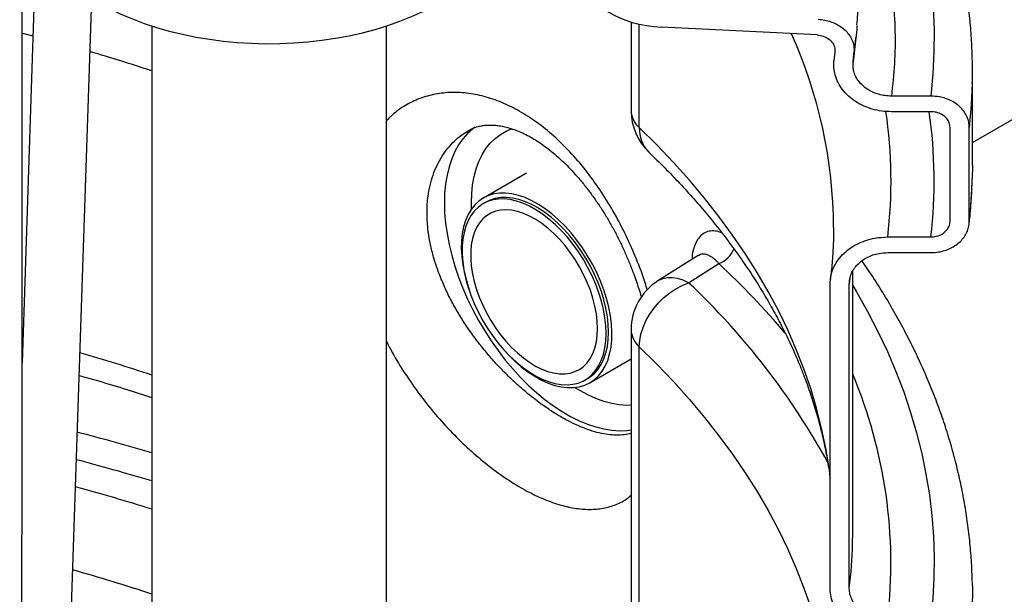
# Model space of a CAD drawing. Units: millimetres. Extents: x 0 to 1277, y 0 to 297.
# Drawn here: x 1013 to 1021, y 48 to 52 of the extents above; entities that cross this region are included whole.
import ezdxf

# ---------------------------------------------------------------- set-up
doc = ezdxf.new("R2010")
doc.units = ezdxf.units.MM
doc.linetypes.add('SLD-Sólida', pattern=[0])

msp = doc.modelspace()

# ---------------------------------------------------------------- linework, layer by layer
at = {"color": 7, "linetype": 'SLD-Sólida', "lineweight": 25}
for p, q in [((1013.3488, 53.1511), (1013.2301, 49.6019)), ((1013.6269, 47.1067), (1013.8121, 52.6454)), ((1021.1677, 51.4428), (1023.0999, 52.5582)), ((1014.3133, 52.4147), (1014.3133, 34.0888)), ((1016.2733, 34.0888), (1016.2733, 52.4147)), ((1018.3166, 52.448), (1018.3166, 51.7085)), ((1019.8695, 52.3394), (1018.5716, 52.4049)), ((1020.0189, 52.1988), (1020.0112, 52.1239)), ((1020.1789, 52.1888), (1020.1712, 52.1129)), ((1020.1719, 52.1203), (1020.1798, 52.2032)), ((1021.1677, 51.2535), (1021.1677, 52.0374)), ((1020.8205, 51.8292), (1020.4909, 51.8292)), ((1020.8205, 51.6986), (1020.4909, 51.6986)), ((1020.9809, 50.784), (1020.9809, 51.5679)), ((1021.1412, 50.784), (1021.1412, 51.5679)), ((1021.1677, 51.2535), (1021.1662, 51.1421)), ((1017.4434, 51.1864), (1017.0828, 50.9783)), ((1017.1028, 50.9436), (1017.0815, 50.9314)), ((1020.0077, 50.7309), (1020.0077, 50.7274)), ((1020.4597, 50.6534), (1020.8205, 50.6534)), ((1018.8766, 50.4972), (1018.5407, 50.2856)), ((1020.4597, 50.5228), (1020.8205, 50.5228)), ((1018.7966, 50.2714), (1019.0499, 50.431)), ((1020.1677, 48.1915), (1020.1677, 50.3675)), ((1019.9785, 47.722), (1019.9785, 50.2615)), ((1020.1389, 47.722), (1020.1389, 50.2615)), ((1018.3166, 49.8795), (1018.3166, 47.34)), ((1018.3853, 47.1972), (1018.3853, 49.7367)), ((1017.9727, 49.4367), (1018.3166, 49.6352)), ((1017.9315, 49.4591), (1017.9527, 49.4713)), ((1020.1664, 48.0916), (1020.1677, 48.1915))]:
    msp.add_line(p, q, dxfattribs=at)
at = {"color": 8, "linetype": 'SLD-Sólida', "lineweight": 25}
for p, q in [((1018.3853, 51.5657), (1018.3853, 52.43)), ((1020.182, 52.2176), (1020.1789, 52.1888)), ((1020.1712, 52.1129), (1020.1719, 52.1203)), ((1016.9843, 50.8877), (1016.9833, 50.9382)), ((1020.144, 50.3053), (1020.1389, 50.2615)), ((1013.2372, 49.8144), (1013.2316, 49.8158))]:
    msp.add_line(p, q, dxfattribs=at)
at = {"color": 8, "linetype": 'SLD-Sólida', "lineweight": 25, "flags": 128}
for points in [[(1020.0664, 54.7763), (1020.0942, 54.7334), (1020.201, 54.5592), (1020.2999, 54.3835), (1020.3908, 54.2064), (1020.4736, 54.0279), (1020.5482, 53.8483), (1020.6146, 53.6676), (1020.6728, 53.4859), (1020.7227, 53.3034), (1020.7642, 53.1202), (1020.7975, 52.9365), (1020.8223, 52.7523), (1020.8387, 52.5678), (1020.8468, 52.3831), (1020.8464, 52.1984), (1020.8377, 52.0137), (1020.8205, 51.8292)], [(1013.2322, 52.3551), (1013.2459, 52.3516), (1013.3214, 52.3322)], [(1021.1664, 51.9333), (1021.1582, 51.7572), (1021.1412, 51.5679)], [(1017.0128, 51.5699), (1016.9952, 51.5564), (1016.9514, 51.517), (1016.9117, 51.4719), (1016.8762, 51.4214), (1016.845, 51.3656), (1016.8184, 51.3049), (1016.7964, 51.2395), (1016.7792, 51.1698), (1016.7669, 51.0961), (1016.7595, 51.0188), (1016.757, 50.9382), (1016.7595, 50.8547), (1016.7669, 50.7688), (1016.7792, 50.6809), (1016.7964, 50.5913), (1016.8184, 50.5006), (1016.845, 50.4091), (1016.8762, 50.3173), (1016.9117, 50.2258), (1016.9514, 50.1348), (1016.9952, 50.0448), (1017.0428, 49.9564), (1017.0939, 49.8699), (1017.1483, 49.7857), (1017.2058, 49.7043), (1017.2661, 49.626), (1017.3288, 49.5512), (1017.3938, 49.4804), (1017.4606, 49.4137), (1017.5289, 49.3517), (1017.5984, 49.2945), (1017.6688, 49.2424), (1017.7397, 49.1958), (1017.8107, 49.1547), (1017.8816, 49.1195), (1017.952, 49.0903), (1018.0215, 49.0673), (1018.0899, 49.0504), (1018.1566, 49.04), (1018.2216, 49.0359), (1018.2843, 49.0382), (1018.3166, 49.042)], [(1019.9785, 48.6609), (1019.97, 48.7247), (1019.9427, 48.8913), (1019.908, 49.0573), (1019.866, 49.2229), (1019.8167, 49.3877), (1019.7602, 49.5518), (1019.6963, 49.7149), (1019.6253, 49.8771), (1019.5471, 50.0382), (1019.4618, 50.198), (1019.3695, 50.3566), (1019.2702, 50.5138), (1019.1639, 50.6694), (1019.0508, 50.8234), (1018.9309, 50.9757), (1018.8044, 51.1262), (1018.6712, 51.2747), (1018.5314, 51.4213), (1018.3853, 51.5657)], [(1016.9833, 50.9382), (1016.9858, 51.0148), (1016.9934, 51.0881), (1017.0059, 51.1576), (1017.0235, 51.223), (1017.0458, 51.2839), (1017.0729, 51.3399), (1017.1045, 51.3907), (1017.1405, 51.4361), (1017.1807, 51.4758), (1017.2249, 51.5096), (1017.2727, 51.5372), (1017.3182, 51.5565)], [(1018.7966, 50.2714), (1018.7504, 50.2925), (1018.705, 50.3065), (1018.6612, 50.3132), (1018.6196, 50.3125), (1018.5812, 50.3044), (1018.5464, 50.289), (1018.5407, 50.2856)], [(1020.1677, 50.2467), (1020.1979, 50.196), (1020.2913, 50.031), (1020.3776, 49.8648), (1020.4567, 49.6974), (1020.5287, 49.5289), (1020.5934, 49.3594), (1020.6509, 49.189), (1020.701, 49.0179), (1020.7439, 48.8462), (1020.7794, 48.6738), (1020.8075, 48.501), (1020.8282, 48.3279), (1020.8415, 48.1545), (1020.8474, 47.981), (1020.8458, 47.8075), (1020.8369, 47.634), (1020.8205, 47.4607)], [(1018.3853, 49.7367), (1018.5314, 49.5922), (1018.6712, 49.4457), (1018.8044, 49.2971), (1018.9309, 49.1466), (1019.0508, 48.9943), (1019.1639, 48.8403), (1019.2702, 48.6847), (1019.3695, 48.5276), (1019.4618, 48.369), (1019.5471, 48.2091), (1019.6253, 48.0481), (1019.6963, 47.8859), (1019.7602, 47.7227), (1019.8167, 47.5586), (1019.866, 47.3938), (1019.908, 47.2283), (1019.9427, 47.0622), (1019.97, 46.8957), (1019.9899, 46.7288), (1020.0024, 46.5617), (1020.0075, 46.3944), (1020.0077, 46.3624)], [(1018.3166, 49.2477), (1018.2811, 49.2473), (1018.219, 49.2518), (1018.1551, 49.2629), (1018.0898, 49.2804), (1018.0232, 49.3043), (1017.956, 49.3344), (1017.8883, 49.3705), (1017.845, 49.3967)]]:
    msp.add_lwpolyline(points, dxfattribs=at)
at = {"color": 7, "linetype": 'SLD-Sólida', "lineweight": 25, "flags": 128}
for points in [[(1013.8791, 52.6048), (1013.9653, 52.5579), (1014.0562, 52.514), (1014.1515, 52.4733), (1014.2508, 52.4359), (1014.3537, 52.402), (1014.46, 52.3716), (1014.5692, 52.345), (1014.6809, 52.3221), (1014.7947, 52.3031), (1014.9104, 52.288), (1015.0273, 52.2769), (1015.1452, 52.2698), (1015.2636, 52.2668), (1015.3821, 52.2678), (1015.5004, 52.2728), (1015.6178, 52.2819), (1015.7342, 52.295), (1015.849, 52.3121), (1015.9618, 52.3331), (1016.0723, 52.3578), (1016.1801, 52.3863), (1016.2847, 52.4185), (1016.3859, 52.4542), (1016.4832, 52.4932), (1016.5763, 52.5355), (1016.6649, 52.581), (1016.7488, 52.6294), (1016.8275, 52.6805), (1016.9008, 52.7343), (1016.9685, 52.7905), (1017.0302, 52.8489), (1017.0859, 52.9093), (1017.1353, 52.9715), (1017.1782, 53.0353), (1017.2145, 53.1004), (1017.2441, 53.1667), (1017.2668, 53.2338), (1017.2825, 53.3017), (1017.2913, 53.3699), (1017.2933, 53.4212)], [(1017.5436, 50.9248), (1017.4871, 50.9561), (1017.431, 50.9814), (1017.3756, 51.0005), (1017.3215, 51.0131), (1017.269, 51.0193), (1017.2187, 51.0189), (1017.1708, 51.0121), (1017.1257, 50.9987), (1017.084, 50.979), (1017.0457, 50.953), (1017.0114, 50.921), (1016.9812, 50.8834), (1016.9555, 50.8402), (1016.9343, 50.792), (1016.9179, 50.739), (1016.9064, 50.6818), (1016.8999, 50.6208), (1016.8985, 50.5564), (1016.9022, 50.4892), (1016.9108, 50.4198), (1016.9245, 50.3486), (1016.943, 50.2764), (1016.9621, 50.2155)], [(1017.5217, 50.8803), (1017.467, 50.9106), (1017.4126, 50.935), (1017.359, 50.9532), (1017.3066, 50.9652), (1017.2559, 50.9708), (1017.2073, 50.9699), (1017.1611, 50.9626), (1017.1178, 50.949), (1017.0777, 50.9291), (1017.0412, 50.9032), (1017.0085, 50.8714), (1016.98, 50.8339), (1016.9558, 50.7912), (1016.9362, 50.7436), (1016.9213, 50.6914), (1016.9113, 50.635), (1016.9062, 50.5751), (1016.906, 50.512), (1016.9109, 50.4463), (1016.9206, 50.3785), (1016.9353, 50.3091), (1016.9546, 50.2389), (1016.9786, 50.1682), (1017.0069, 50.0978), (1017.0394, 50.0282), (1017.0757, 49.96), (1017.1156, 49.8937), (1017.1587, 49.83), (1017.2047, 49.7692), (1017.2532, 49.712), (1017.3039, 49.6588), (1017.3561, 49.61), (1017.4097, 49.5661), (1017.464, 49.5274), (1017.5187, 49.4943), (1017.5733, 49.4669), (1017.6274, 49.4456), (1017.6804, 49.4305), (1017.732, 49.4217), (1017.7817, 49.4193), (1017.8292, 49.4234), (1017.8739, 49.4339), (1017.9157, 49.4506), (1017.954, 49.4736), (1017.9886, 49.5025), (1018.0193, 49.5371), (1018.0457, 49.5773), (1018.0676, 49.6225), (1018.0849, 49.6725), (1018.0973, 49.7268), (1018.1049, 49.785), (1018.1075, 49.8466), (1018.1052, 49.911), (1018.0979, 49.9779), (1018.0857, 50.0465), (1018.0686, 50.1164), (1018.047, 50.1869), (1018.0208, 50.2575), (1017.9904, 50.3276), (1017.956, 50.3966), (1017.9178, 50.4639), (1017.8763, 50.529), (1017.8316, 50.5913), (1017.7843, 50.6503), (1017.7347, 50.7056), (1017.6832, 50.7566), (1017.6302, 50.803), (1017.5762, 50.8444), (1017.5217, 50.8803)], [(1017.5429, 50.8926), (1017.4882, 50.9229), (1017.4338, 50.9472), (1017.3802, 50.9655), (1017.3278, 50.9774), (1017.2771, 50.983), (1017.2285, 50.9822), (1017.1823, 50.9749), (1017.139, 50.9613), (1017.1028, 50.9436)], [(1017.2518, 49.7136), (1017.2918, 49.6699), (1017.3451, 49.6175), (1017.3998, 49.5698), (1017.4555, 49.5272), (1017.5119, 49.4901), (1017.5683, 49.4588), (1017.6245, 49.4336), (1017.6798, 49.4145), (1017.7339, 49.4018), (1017.7864, 49.3957), (1017.8368, 49.396), (1017.8847, 49.4029), (1017.9297, 49.4163), (1017.9715, 49.436), (1018.0097, 49.462), (1018.044, 49.4939), (1018.0742, 49.5316), (1018.1, 49.5747), (1018.1212, 49.623), (1018.1375, 49.6759), (1018.149, 49.7331), (1018.1555, 49.7942), (1018.1569, 49.8585), (1018.1533, 49.9257), (1018.1446, 49.9952), (1018.131, 50.0663), (1018.1125, 50.1386), (1018.0892, 50.2115), (1018.0615, 50.2843), (1018.0295, 50.3565), (1017.9934, 50.4275), (1017.9536, 50.4967), (1017.9103, 50.5636), (1017.864, 50.6276), (1017.815, 50.6882), (1017.7636, 50.745), (1017.7104, 50.7975), (1017.6557, 50.8452), (1017.5999, 50.8877), (1017.5436, 50.9248), (1017.5436, 50.9248)], [(1017.5199, 50.7997), (1017.4686, 50.8279), (1017.4178, 50.8502), (1017.3677, 50.8664), (1017.319, 50.8763), (1017.272, 50.8799), (1017.2272, 50.8771), (1017.185, 50.8679), (1017.1458, 50.8524), (1017.1099, 50.8308), (1017.0778, 50.8032), (1017.0497, 50.77), (1017.0258, 50.7314), (1017.0064, 50.6878), (1016.9917, 50.6396), (1016.9818, 50.5872), (1016.9768, 50.5312), (1016.9768, 50.4721), (1016.9817, 50.4104), (1016.9915, 50.3466), (1017.0061, 50.2815), (1017.0253, 50.2155), (1017.0491, 50.1494), (1017.0771, 50.0837), (1017.1092, 50.019), (1017.1449, 49.956), (1017.1841, 49.8952), (1017.2262, 49.8372), (1017.271, 49.7825), (1017.3179, 49.7317), (1017.3667, 49.6852), (1017.4167, 49.6435), (1017.4675, 49.607), (1017.5188, 49.5759), (1017.5699, 49.5506), (1017.6204, 49.5314), (1017.6699, 49.5183), (1017.7178, 49.5116), (1017.7638, 49.5112), (1017.8073, 49.5172), (1017.8481, 49.5296), (1017.8856, 49.5481), (1017.9196, 49.5728), (1017.9498, 49.6032), (1017.9758, 49.6391), (1017.9975, 49.6803), (1018.0145, 49.7262), (1018.0269, 49.7766), (1018.0343, 49.8308), (1018.0368, 49.8884), (1018.0344, 49.949), (1018.0271, 50.0118), (1018.0149, 50.0763), (1017.9979, 50.1419), (1017.9763, 50.208), (1017.9504, 50.274), (1017.9203, 50.3393), (1017.8864, 50.4032), (1017.8489, 50.4652), (1017.8082, 50.5247), (1017.7647, 50.5811), (1017.7188, 50.6339), (1017.6709, 50.6826), (1017.6215, 50.7267), (1017.571, 50.7659), (1017.5199, 50.7997)], [(1017.9527, 49.4713), (1017.9752, 49.4858), (1018.0099, 49.5147), (1018.0405, 49.5494), (1018.0669, 49.5895), (1018.0888, 49.6347), (1018.1061, 49.6847), (1018.1186, 49.739), (1018.1261, 49.7972), (1018.1288, 49.8588), (1018.1264, 49.9233), (1018.1191, 49.9901), (1018.1069, 50.0588), (1018.0899, 50.1286), (1018.0682, 50.1992), (1018.042, 50.2698), (1018.0116, 50.3398), (1017.9772, 50.4088), (1017.939, 50.4761), (1017.8975, 50.5412), (1017.8529, 50.6035), (1017.8055, 50.6626), (1017.7559, 50.7178), (1017.7044, 50.7689), (1017.6514, 50.8153), (1017.5974, 50.8566), (1017.5429, 50.8926)], [(1018.3853, 49.7367), (1018.3888, 49.789), (1018.3993, 49.843), (1018.4166, 49.8975), (1018.4404, 49.9518), (1018.4703, 50.0048), (1018.5057, 50.0556), (1018.5462, 50.1035), (1018.5909, 50.1475), (1018.6392, 50.1869), (1018.6901, 50.2211), (1018.7429, 50.2494), (1018.7966, 50.2714)], [(1021.1663, 47.7746), (1021.1675, 47.7115), (1021.1662, 47.5575)]]:
    msp.add_lwpolyline(points, dxfattribs=at)
at = {"color": 8, "linetype": 'SLD-Sólida', "lineweight": 25}
for centre, radius, start, end in [((1016.0326, 50.7138), 3.9751, 0.24608, 24.30841), ((1009.4915, 37.4848), 15.3329, 71.67127, 73.69108), ((1018.5123, 51.7147), 0.1958, 181.80729, 229.5512), ((1016.5308, 51.1229), 3.9568, 353.1852, 8.41442), ((1016.7733, 51.1229), 4.0743, 353.38238, 8.12224), ((1018.6623, 51.5561), 0.2772, 178.02381, 224.36338), ((1016.9834, 51.2541), 4.1843, 353.54958, 358.46558), ((1018.9734, 50.634), 0.2169, 290.65324, 338.45091), ((1014.1313, 45.188), 7.189, 40.42018, 46.82866), ((1014.6363, 45.8458), 6.074, 28.72458, 46.7701), ((1018.5154, 49.8871), 0.199, 182.2095, 229.14899), ((1009.4602, 34.8458), 15.4373, 71.67696, 74.00811), ((1016.4125, 47.9273), 4.074, 353.42374, 22.81712), ((1009.3261, 32.049), 17.5265, 73.468, 75.57883), ((1009.3477, 32.1626), 17.1866, 73.20663, 75.38821), ((1009.3893, 32.6809), 16.4539, 72.58694, 74.89951), ((1016.3154, 48.1922), 3.8523, 352.98973, 358.50422), ((1009.4512, 32.9887), 15.4668, 71.67806, 74.23813)]:
    msp.add_arc(centre, radius, start, end, dxfattribs=at)
at = {"color": 7, "linetype": 'SLD-Sólida', "lineweight": 25}
for centre, radius, start, end in [((1017.0011, 52.0374), 4.1666, 358.56834, 1.43781), ((1018.7966, 51.7085), 0.48, 180, 226.17607), ((1018.7966, 49.8795), 0.48, 122.21089, 180)]:
    msp.add_arc(centre, radius, start, end, dxfattribs=at)
msp.add_ellipse((1018.6308, 52.7954), major_axis=(0.6788, 0), ratio=0.577382, start_param=3.141593, end_param=4.625123, dxfattribs=at)
for points, knots in [([(1013.2104, 32.082), (1013.2104, 32.105), (1013.2103, 32.2297), (1013.2106, 32.4495), (1013.2113, 32.7347), (1013.2118, 32.9994), (1013.2122, 33.2434), (1013.2127, 33.4611), (1013.213, 33.6535), (1013.2133, 33.8216), (1013.2136, 33.975), (1013.2139, 34.1199), (1013.2141, 34.2626), (1013.2146, 34.5314), (1013.2153, 34.9299), (1013.2162, 35.4591), (1013.2184, 36.7717), (1013.2225, 39.6155), (1013.2276, 44.4539), (1013.2299, 48.4687), (1013.2308, 50.9094), (1013.2309, 51.3095), (1013.231, 51.7034), (1013.2311, 52.0121), (1013.2312, 52.2365), (1013.2312, 52.3806), (1013.2312, 52.5223), (1013.2313, 52.6618), (1013.2313, 52.7989), (1013.2313, 52.9341), (1013.2314, 53.0726), (1013.2314, 53.2209), (1013.2314, 53.385), (1013.2314, 53.5663), (1013.2315, 53.7648), (1013.2315, 53.9807), (1013.2315, 54.2141), (1013.2316, 54.465), (1013.2316, 54.7336), (1013.2316, 55.025), (1013.2316, 55.3398), (1013.2317, 55.61), (1013.2317, 55.7737), (1013.2317, 55.8244)], [0, 0, 0, 0, 0.002906, 0.015775, 0.027783, 0.038931, 0.049207, 0.058603, 0.066435, 0.073513, 0.079833, 0.085803, 0.091811, 0.097857, 0.119755, 0.142133, 0.164692, 0.28554, 0.501342, 0.775998, 0.792917, 0.809836, 0.826568, 0.842698, 0.848865, 0.854935, 0.860907, 0.866782, 0.872559, 0.878237, 0.883874, 0.890067, 0.896981, 0.904618, 0.912982, 0.922078, 0.931908, 0.942478, 0.953792, 0.965856, 0.979304, 0.993589, 1, 1, 1, 1]), ([(1021.1657, 52.1473), (1021.1646, 52.1888), (1021.1619, 52.2858), (1021.1503, 52.4381), (1021.132, 52.604), (1021.1073, 52.7696), (1021.0764, 52.9349), (1021.0391, 53.0997), (1020.9956, 53.2641), (1020.9459, 53.4278), (1020.8898, 53.5908), (1020.8276, 53.7531), (1020.7591, 53.9146), (1020.6845, 54.0751), (1020.6037, 54.2346), (1020.5168, 54.3931), (1020.4238, 54.5504), (1020.3248, 54.7063), (1020.2199, 54.861), (1020.1085, 55.0141), (1020.0252, 55.124), (1019.9773, 55.1824), (1019.9704, 55.1908)], [0, 0, 0, 0, 0.0392786, 0.0916929, 0.1441204, 0.1965725, 0.2490601, 0.3015932, 0.3541808, 0.4068305, 0.4595489, 0.5123411, 0.5652106, 0.6181596, 0.671189, 0.7242984, 0.7774861, 0.8307495, 0.8840853, 0.9374892, 0.9909566, 1, 1, 1, 1]), ([(1020.2028, 52.424), (1020.2052, 52.4541), (1020.212, 52.5384), (1020.2161, 52.6772), (1020.2153, 52.8399), (1020.2104, 52.9705), (1020.2037, 53.0468), (1020.2018, 53.069)], [0, 0, 0, 0, 0.140953, 0.394138, 0.646017, 0.897055, 1, 1, 1, 1]), ([(1019.8802, 52.47), (1019.8981, 52.4683), (1019.934, 52.4651), (1019.9855, 52.451), (1020.0335, 52.4305), (1020.0766, 52.4037), (1020.1133, 52.3713), (1020.143, 52.3345), (1020.1644, 52.2941), (1020.1799, 52.2453), (1020.1793, 52.2097), (1020.1789, 52.1888)], [0, 0, 0, 0, 0.106401, 0.212799, 0.319218, 0.425635, 0.531701, 0.637767, 0.743586, 0.849407, 1, 1, 1, 1]), ([(1020.2028, 52.4185), (1020.2027, 52.4154), (1020.1994, 52.3479), (1020.1905, 52.2812), (1020.182, 52.2176)], [0, 0, 0, 0, 0.045461, 1, 1, 1, 1]), ([(1019.8695, 52.3394), (1019.8874, 52.337), (1019.9231, 52.3323), (1019.9693, 52.3074), (1020.0028, 52.2726), (1020.0193, 52.2343), (1020.019, 52.2093), (1020.0189, 52.1988)], [0, 0, 0, 0, 0.212744, 0.425519, 0.637574, 0.849113, 1, 1, 1, 1]), ([(1020.182, 52.203), (1020.1831, 52.2131), (1020.1864, 52.2426), (1020.1903, 52.2804), (1020.1931, 52.308), (1020.194, 52.3163)], [0, 0, 0, 0, 0.268289, 0.782279, 1, 1, 1, 1]), ([(1020.4909, 51.6986), (1020.4642, 51.6996), (1020.4099, 51.7018), (1020.3312, 51.7189), (1020.2563, 51.7461), (1020.1887, 51.783), (1020.1292, 51.8291), (1020.0805, 51.8821), (1020.0431, 51.9415), (1020.0198, 52.0025), (1020.0082, 52.0642), (1020.0102, 52.1039), (1020.0112, 52.1239)], [0, 0, 0, 0, 0.100766, 0.204451, 0.305217, 0.408912, 0.509555, 0.613133, 0.713496, 0.816785, 0.907326, 1, 1, 1, 1]), ([(1020.4909, 51.8292), (1020.4731, 51.8299), (1020.4369, 51.8313), (1020.3844, 51.8428), (1020.3345, 51.8609), (1020.2895, 51.8855), (1020.2498, 51.9162), (1020.2173, 51.9515), (1020.1924, 51.9912), (1020.1768, 52.0318), (1020.1691, 52.073), (1020.1705, 52.0995), (1020.1712, 52.1129)], [0, 0, 0, 0, 0.100749, 0.204416, 0.305165, 0.408843, 0.509466, 0.613022, 0.713369, 0.81664, 0.90725, 1, 1, 1, 1]), ([(1021.1412, 51.5679), (1021.1403, 51.5824), (1021.1386, 51.6117), (1021.1247, 51.6543), (1021.1026, 51.6948), (1021.0727, 51.7314), (1021.0353, 51.7636), (1020.9922, 51.7901), (1020.9438, 51.8104), (1020.8866, 51.8258), (1020.8444, 51.828), (1020.8205, 51.8292)], [0, 0, 0, 0, 0.105578, 0.21422, 0.319801, 0.428438, 0.534121, 0.642857, 0.748753, 0.857709, 1, 1, 1, 1]), ([(1020.9809, 51.5679), (1020.9796, 51.5804), (1020.9768, 51.6075), (1020.953, 51.6457), (1020.9142, 51.6769), (1020.8677, 51.6955), (1020.8351, 51.6976), (1020.8205, 51.6986)], [0, 0, 0, 0, 0.182476, 0.396516, 0.610738, 0.825389, 1, 1, 1, 1]), ([(1016.9629, 51.5433), (1016.9684, 51.5467), (1016.9857, 51.5571), (1017.0171, 51.5693), (1017.0558, 51.5799), (1017.0948, 51.5859), (1017.1369, 51.5882), (1017.1805, 51.5863), (1017.2268, 51.5802), (1017.2749, 51.5699), (1017.3267, 51.5546), (1017.3805, 51.5344), (1017.436, 51.5091), (1017.4905, 51.48), (1017.5437, 51.4472), (1017.597, 51.4103), (1017.6523, 51.3675), (1017.7085, 51.3194), (1017.7654, 51.266), (1017.8225, 51.2074), (1017.8794, 51.1438), (1017.9355, 51.0757), (1017.9904, 51.0034), (1018.0436, 50.9276), (1018.0946, 50.8488), (1018.1429, 50.7676), (1018.1884, 50.6846), (1018.2308, 50.5999), (1018.2707, 50.5131), (1018.3081, 50.4242), (1018.343, 50.3337), (1018.3744, 50.2425), (1018.3944, 50.1806), (1018.403, 50.1495), (1018.4033, 50.1485)], [0, 0, 0, 0, 0.021504, 0.067687, 0.106989, 0.143421, 0.177776, 0.214208, 0.245045, 0.277681, 0.309926, 0.341883, 0.373597, 0.40506, 0.43253, 0.4618, 0.491194, 0.521153, 0.551662, 0.582677, 0.614125, 0.645911, 0.677927, 0.710055, 0.742158, 0.7741, 0.805781, 0.83728, 0.868849, 0.901166, 0.933713, 0.966361, 0.998948, 1, 1, 1, 1]), ([(1018.4642, 51.3622), (1018.4872, 51.34), (1018.5542, 51.2752), (1018.6611, 51.1666), (1018.783, 51.0361), (1018.8993, 50.9042), (1019.01, 50.771), (1019.1152, 50.6365), (1019.2147, 50.5009), (1019.3085, 50.3641), (1019.3967, 50.2262), (1019.479, 50.0874), (1019.5556, 49.9475), (1019.6264, 49.8067), (1019.6913, 49.665), (1019.7503, 49.5224), (1019.8034, 49.3791), (1019.8505, 49.2349), (1019.8915, 49.0901), (1019.9266, 48.9446), (1019.9549, 48.7986), (1019.9721, 48.6965), (1019.978, 48.6431), (1019.9785, 48.6386)], [0, 0, 0, 0, 0.026158, 0.076302, 0.12647, 0.176687, 0.22696, 0.277301, 0.32772, 0.378229, 0.42884, 0.479565, 0.530416, 0.581407, 0.632546, 0.683846, 0.735313, 0.786953, 0.838768, 0.890754, 0.942904, 0.995206, 1, 1, 1, 1]), ([(1021.1396, 50.7601), (1021.1415, 50.7767), (1021.1497, 50.8486), (1021.16, 50.974), (1021.164, 51.0829), (1021.166, 51.1364)], [0, 0, 0, 0, 0.132444, 0.574347, 1, 1, 1, 1]), ([(1020.8205, 50.5228), (1020.8327, 50.5231), (1020.8627, 50.5239), (1020.9103, 50.532), (1020.9609, 50.5477), (1021.0079, 50.5705), (1021.0492, 50.5991), (1021.0842, 50.6332), (1021.1115, 50.6713), (1021.1306, 50.7129), (1021.1399, 50.7509), (1021.1408, 50.7749), (1021.1412, 50.784)], [0, 0, 0, 0, 0.072855, 0.17905, 0.288327, 0.394459, 0.503679, 0.609629, 0.718663, 0.824389, 0.933192, 1, 1, 1, 1]), ([(1020.8205, 50.6534), (1020.8266, 50.6536), (1020.8507, 50.6543), (1020.892, 50.6644), (1020.9367, 50.6903), (1020.9681, 50.727), (1020.9799, 50.7603), (1020.9807, 50.7795), (1020.9809, 50.784)], [0, 0, 0, 0, 0.07308, 0.28844, 0.503691, 0.718575, 0.932997, 1, 1, 1, 1]), ([(1020.0073, 50.7277), (1020.007, 50.6856), (1020.0063, 50.5943), (1019.9976, 50.4565), (1019.9879, 50.3563), (1019.9815, 50.3054), (1019.9809, 50.3011)], [0, 0, 0, 0, 0.295498, 0.641919, 0.969357, 1, 1, 1, 1]), ([(1019.9785, 50.2615), (1019.9798, 50.2831), (1019.9824, 50.3271), (1020.0033, 50.391), (1020.0363, 50.4517), (1020.0812, 50.5065), (1020.1373, 50.5549), (1020.2019, 50.5946), (1020.2745, 50.6251), (1020.3604, 50.6483), (1020.4238, 50.6515), (1020.4597, 50.6534)], [0, 0, 0, 0, 0.105532, 0.214128, 0.319662, 0.428249, 0.533911, 0.642624, 0.748542, 0.857518, 1, 1, 1, 1]), ([(1018.8784, 50.4985), (1018.8785, 50.4984), (1018.8785, 50.4982), (1018.8769, 50.4975), (1018.8767, 50.4973)], [0, 0, 0, 0, 0.814975, 1, 1, 1, 1]), ([(1020.1389, 50.2615), (1020.1397, 50.2759), (1020.1415, 50.3052), (1020.1554, 50.3478), (1020.1774, 50.3883), (1020.2074, 50.4248), (1020.2447, 50.4571), (1020.2878, 50.4836), (1020.3362, 50.5039), (1020.3935, 50.5193), (1020.4357, 50.5215), (1020.4597, 50.5228)], [0, 0, 0, 0, 0.105537, 0.214138, 0.319678, 0.428272, 0.533937, 0.642651, 0.748565, 0.857537, 1, 1, 1, 1]), ([(1021.1656, 47.78), (1021.1646, 47.8168), (1021.1623, 47.9091), (1021.1514, 48.0566), (1021.1337, 48.2226), (1021.1095, 48.3883), (1021.079, 48.5536), (1021.0423, 48.7184), (1020.9992, 48.8828), (1020.95, 49.0466), (1020.8944, 49.2097), (1020.8327, 49.372), (1020.7647, 49.5336), (1020.6905, 49.6942), (1020.6102, 49.8538), (1020.5238, 50.0123), (1020.4312, 50.1696), (1020.3384, 50.3174), (1020.2738, 50.4119), (1020.2443, 50.455)], [0, 0, 0, 0, 0.039973, 0.10016, 0.16036, 0.220589, 0.280857, 0.341176, 0.401557, 0.462009, 0.522539, 0.583154, 0.643857, 0.704651, 0.765537, 0.826516, 0.887584, 0.94874, 1, 1, 1, 1]), ([(1013.7069, 49.4969), (1013.7608, 49.4817), (1013.8945, 49.4442), (1014.0968, 49.3833), (1014.2438, 49.3361), (1014.3133, 49.3138)], [0, 0, 0, 0, 0.262748, 0.651383, 1, 1, 1, 1]), ([(1020.4597, 47.3301), (1020.4414, 47.3306), (1020.3963, 47.3318), (1020.3249, 47.3439), (1020.249, 47.3675), (1020.1785, 47.4017), (1020.1166, 47.4445), (1020.064, 47.4958), (1020.023, 47.5529), (1019.9944, 47.6153), (1019.9804, 47.6723), (1019.979, 47.7083), (1019.9785, 47.722)], [0, 0, 0, 0, 0.072835, 0.179038, 0.288323, 0.39449, 0.503747, 0.609727, 0.718795, 0.824516, 0.933315, 1, 1, 1, 1]), ([(1020.4597, 47.4607), (1020.4475, 47.4611), (1020.4174, 47.4619), (1020.3698, 47.47), (1020.3193, 47.4857), (1020.2722, 47.5084), (1020.231, 47.537), (1020.1959, 47.5712), (1020.1686, 47.6093), (1020.1495, 47.6509), (1020.1402, 47.6889), (1020.1392, 47.7129), (1020.1389, 47.722)], [0, 0, 0, 0, 0.072824, 0.17903, 0.288318, 0.394481, 0.503735, 0.60971, 0.718772, 0.824493, 0.933291, 1, 1, 1, 1])]:
    msp.add_open_spline(points, degree=3, knots=knots, dxfattribs=at)
at = {"color": 8, "linetype": 'SLD-Sólida', "lineweight": 25}
for points, knots in [([(1020.1415, 53.9614), (1020.1752, 53.884), (1020.2477, 53.7176), (1020.3369, 53.4591), (1020.4141, 53.1868), (1020.4711, 52.9146), (1020.5076, 52.6431), (1020.5235, 52.3725), (1020.5203, 52.1009), (1020.5007, 51.9198), (1020.4909, 51.8292)], [0, 0, 0, 0, 0.111295, 0.239262, 0.367423, 0.495993, 0.621405, 0.747047, 0.873402, 1, 1, 1, 1]), ([(1018.4522, 50.2109), (1018.4462, 50.231), (1018.4207, 50.3172), (1018.3626, 50.4688), (1018.2777, 50.6627), (1018.1799, 50.8503), (1018.0714, 51.0288), (1017.9523, 51.1953), (1017.8242, 51.3476), (1017.6887, 51.4833), (1017.5473, 51.5997), (1017.402, 51.6962), (1017.2545, 51.7717), (1017.1066, 51.8244), (1016.9608, 51.8549), (1016.8179, 51.8633), (1016.6805, 51.8485), (1016.5503, 51.812), (1016.4297, 51.7532), (1016.3365, 51.6895), (1016.2891, 51.6387), (1016.2733, 51.6217)], [0, 0, 0, 0, 0.017263, 0.074036, 0.130692, 0.187522, 0.244167, 0.300455, 0.35693, 0.413207, 0.468754, 0.524494, 0.580039, 0.635278, 0.690707, 0.745954, 0.801932, 0.858096, 0.914085, 0.971321, 1, 1, 1, 1]), ([(1016.7316, 50.2996), (1016.7179, 50.3346), (1016.6906, 50.4046), (1016.6588, 50.5105), (1016.6343, 50.6165), (1016.6165, 50.7341), (1016.6096, 50.8612), (1016.6176, 50.9817), (1016.6364, 51.0843), (1016.6614, 51.1707), (1016.6949, 51.2522), (1016.7364, 51.3272), (1016.7848, 51.3944), (1016.8401, 51.4541), (1016.8991, 51.5048), (1016.9426, 51.5311), (1016.9628, 51.5434)], [0, 0, 0, 0, 0.067088, 0.134176, 0.203242, 0.272308, 0.365482, 0.459972, 0.527534, 0.595097, 0.664689, 0.734282, 0.801897, 0.869514, 0.93909, 1, 1, 1, 1]), ([(1019.0765, 50.6847), (1019.0728, 50.6867), (1019.049, 50.6997), (1019.0074, 50.7058), (1018.9545, 50.7016), (1018.9087, 50.6766), (1018.8712, 50.6354), (1018.8441, 50.5775), (1018.8278, 50.5206), (1018.8255, 50.4784), (1018.8248, 50.4646)], [0, 0, 0, 0, 0.028528, 0.183201, 0.33784, 0.488197, 0.638525, 0.783669, 0.928796, 1, 1, 1, 1]), ([(1019.0499, 50.431), (1019.0434, 50.4382), (1019.0304, 50.4526), (1019.0105, 50.4705), (1018.9905, 50.4856), (1018.9707, 50.4972), (1018.9515, 50.5051), (1018.9328, 50.5095), (1018.9147, 50.5102), (1018.8955, 50.5075), (1018.8839, 50.5001), (1018.8774, 50.4959)], [0, 0, 0, 0, 0.106471, 0.213624, 0.322955, 0.433056, 0.538656, 0.644989, 0.753691, 0.86324, 1, 1, 1, 1]), ([(1018.3166, 49.0147), (1018.3129, 49.0134), (1018.2899, 49.0054), (1018.2434, 48.9996), (1018.1773, 48.9976), (1018.107, 49.0048), (1018.0324, 49.0204), (1017.9542, 49.0447), (1017.8737, 49.0769), (1017.7908, 49.117), (1017.7052, 49.1652), (1017.618, 49.2211), (1017.5309, 49.2836), (1017.4435, 49.3527), (1017.3561, 49.4288), (1017.2703, 49.5107), (1017.1877, 49.597), (1017.108, 49.6877), (1017.0313, 49.7835), (1016.9593, 49.8826), (1016.8932, 49.9834), (1016.833, 50.0863), (1016.778, 50.1918), (1016.7471, 50.2637), (1016.7316, 50.2996)], [0, 0, 0, 0, 0.008993, 0.056828, 0.102947, 0.149065, 0.196507, 0.243949, 0.290215, 0.33648, 0.384125, 0.431769, 0.478504, 0.52524, 0.573379, 0.621519, 0.668315, 0.715112, 0.763266, 0.811422, 0.857903, 0.904385, 0.952193, 1, 1, 1, 1]), ([(1016.2733, 49.7828), (1016.285, 49.7593), (1016.3276, 49.6737), (1016.4155, 49.5306), (1016.5352, 49.3559), (1016.6658, 49.1901), (1016.804, 49.035), (1016.9483, 48.8929), (1017.0961, 48.7651), (1017.2451, 48.6534), (1017.3931, 48.5597), (1017.538, 48.4843), (1017.6787, 48.4279), (1017.8131, 48.392), (1017.9399, 48.3764), (1018.0587, 48.3808), (1018.1673, 48.4076), (1018.2542, 48.446), (1018.2995, 48.4834), (1018.3166, 48.4975)], [0, 0, 0, 0, 0.0241024, 0.0875582, 0.1506827, 0.2140065, 0.2771176, 0.3396402, 0.4023743, 0.4648869, 0.5266237, 0.5885754, 0.6503144, 0.7120968, 0.7740895, 0.8358835, 0.8988248, 0.9619713, 1, 1, 1, 1])]:
    msp.add_open_spline(points, degree=3, knots=knots, dxfattribs=at)

doc.saveas('drawing.dxf')
